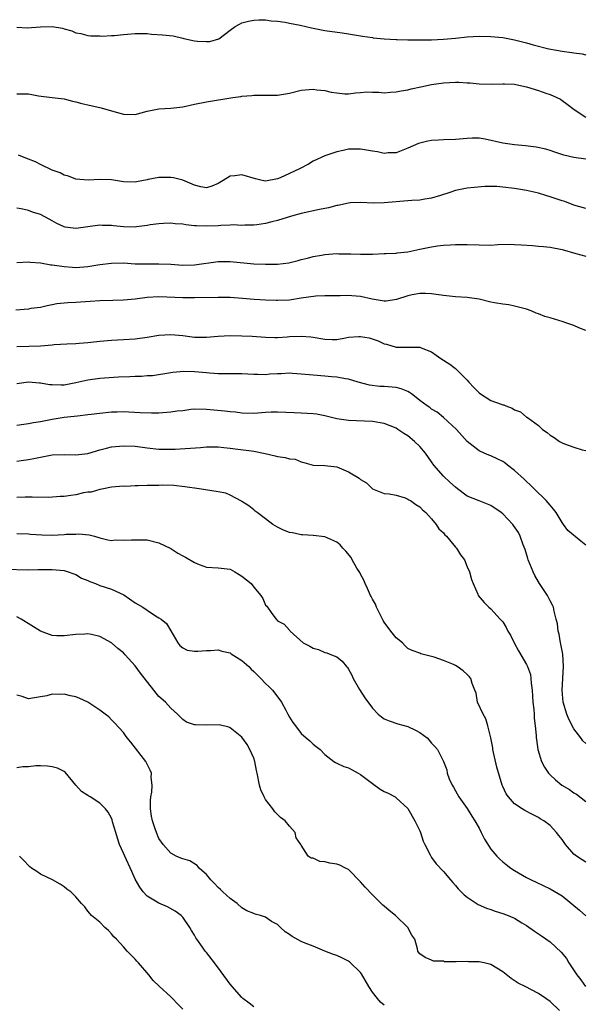
# Model space of a CAD drawing. Units: inches. Extents: x 2589000 to 2592000, y 1536000 to 1539000.
# Drawn here: x 2589156 to 2589251, y 1538832 to 1538998 of the extents above; entities that cross this region are included whole.
import ezdxf

# ---------------------------------------------------------------- set-up
doc = ezdxf.new("R2010")
doc.units = ezdxf.units.IN
doc.header["$MEASUREMENT"] = 0
doc.layers.add('LD25891536_2ft', color=122, linetype='Continuous')

msp = doc.modelspace()

# ---------------------------------------------------------------- linework, layer by layer
at = {"layer": 'LD25891536_2ft'}
for points, elevation in [([(2589155, 1538996.91), (2589156.79, 1538996.79), (2589159, 1538996.92), (2589161, 1538997), (2589162.71, 1538996.71), (2589163, 1538996.62), (2589164.29, 1538996.29), (2589165, 1538995.93), (2589165.82, 1538995.82), (2589167, 1538995.47), (2589167.44, 1538995.44), (2589169, 1538995.42), (2589169.39, 1538995.39), (2589171, 1538995.49), (2589171.5, 1538995.5), (2589173, 1538995.65), (2589173.69, 1538995.69), (2589175, 1538995.82), (2589175.79, 1538995.79), (2589177, 1538995.8), (2589177.72, 1538995.72), (2589179.6, 1538995.6), (2589181.41, 1538995.41), (2589183.05, 1538995.05), (2589183.22, 1538995), (2589185, 1538994.57), (2589185.48, 1538994.52), (2589187, 1538994.44), (2589187.56, 1538994.44), (2589189.09, 1538994.91), (2589191, 1538996.39), (2589191.83, 1538997), (2589192.58, 1538997.42), (2589193, 1538997.61), (2589194.08, 1538997.92), (2589195, 1538998.09), (2589195.85, 1538998.15), (2589197, 1538998.12), (2589197.95, 1538997.95), (2589199, 1538997.9), (2589200.27, 1538997.73), (2589201, 1538997.54), (2589202.8, 1538997.2), (2589204.75, 1538996.75), (2589207, 1538996.31), (2589209.92, 1538995.92), (2589211, 1538995.76), (2589211.64, 1538995.64), (2589213, 1538995.43), (2589213.34, 1538995.34), (2589215, 1538995.13), (2589215.11, 1538995.11), (2589217, 1538994.93), (2589219, 1538994.81), (2589219.18, 1538994.82), (2589221, 1538994.76), (2589223, 1538994.74), (2589225, 1538994.76), (2589227, 1538994.86), (2589229, 1538995.03), (2589231, 1538995.23), (2589233, 1538995.35), (2589235, 1538995.31), (2589237, 1538995.12), (2589239, 1538994.76), (2589241, 1538994.23), (2589242.11, 1538993.89), (2589244.76, 1538993.24), (2589246.08, 1538993), (2589247, 1538992.85), (2589248.63, 1538992.63), (2589249, 1538992.53), (2589250.4, 1538992.4), (2589251, 1538992.22)], 7868), ([(2589155, 1538985.62), (2589157, 1538985.63), (2589158.69, 1538985.31), (2589160.99, 1538985.01), (2589163, 1538984.77), (2589164.42, 1538984.42), (2589165, 1538984.31), (2589166.01, 1538984.01), (2589167, 1538983.77), (2589169.26, 1538983.26), (2589171, 1538982.79), (2589173, 1538982.2), (2589175, 1538982.16), (2589177, 1538982.71), (2589178.44, 1538983), (2589179, 1538983.1), (2589181, 1538983.2), (2589183, 1538983.43), (2589185, 1538983.87), (2589187, 1538984.28), (2589191.44, 1538985), (2589192.82, 1538985.18), (2589193, 1538985.22), (2589194.64, 1538985.36), (2589195, 1538985.43), (2589197, 1538985.42), (2589198.56, 1538985.44), (2589199, 1538985.43), (2589201, 1538985.75), (2589203, 1538986.23), (2589205, 1538986.43), (2589205.66, 1538986.34), (2589207, 1538986.22), (2589208.06, 1538985.94), (2589209, 1538985.78), (2589210.36, 1538985.64), (2589211, 1538985.61), (2589212.18, 1538985.82), (2589213, 1538985.84), (2589214.04, 1538985.96), (2589215, 1538985.91), (2589216.1, 1538985.9), (2589217, 1538985.82), (2589218.08, 1538985.92), (2589219, 1538985.95), (2589219.86, 1538986.14), (2589221, 1538986.34), (2589221.53, 1538986.47), (2589223.16, 1538986.84), (2589225, 1538987.2), (2589227, 1538987.48), (2589229, 1538987.58), (2589229.58, 1538987.58), (2589231, 1538987.51), (2589231.5, 1538987.5), (2589233, 1538987.35), (2589235.29, 1538987.29), (2589237, 1538987.35), (2589237.31, 1538987.31), (2589239, 1538987.25), (2589239.2, 1538987.2), (2589241, 1538986.81), (2589243, 1538986.19), (2589244.24, 1538985.76), (2589245, 1538985.52), (2589246.14, 1538985), (2589246.71, 1538984.71), (2589247, 1538984.54), (2589247.89, 1538983.89), (2589249.03, 1538983), (2589251, 1538981.7)], 7866), ([(2589251, 1538974.63), (2589249, 1538974.9), (2589247.3, 1538975.3), (2589245.79, 1538975.79), (2589245, 1538976.07), (2589244.28, 1538976.28), (2589242.65, 1538976.65), (2589240.86, 1538976.86), (2589238.98, 1538977.02), (2589237, 1538977.34), (2589234.01, 1538977.99), (2589233, 1538978.13), (2589231.84, 1538978.16), (2589231, 1538978.12), (2589229, 1538977.96), (2589227, 1538977.89), (2589226.17, 1538977.83), (2589225, 1538977.76), (2589224.36, 1538977.63), (2589222.76, 1538977.24), (2589221, 1538976.49), (2589219, 1538975.67), (2589217.66, 1538975.66), (2589217, 1538975.58), (2589215.87, 1538975.87), (2589215, 1538975.96), (2589213, 1538976.31), (2589212.28, 1538976.28), (2589211, 1538976.29), (2589210.07, 1538976.07), (2589209, 1538975.86), (2589207, 1538975.2), (2589205, 1538974.28), (2589204.21, 1538973.79), (2589202.71, 1538973), (2589201, 1538972.18), (2589199.47, 1538971.47), (2589199, 1538971.28), (2589197, 1538970.88), (2589196.41, 1538971), (2589195.28, 1538971.28), (2589193, 1538971.99), (2589191.81, 1538971.81), (2589191, 1538971.76), (2589189.82, 1538971), (2589189, 1538970.52), (2589187.92, 1538970.08), (2589187, 1538969.77), (2589186.05, 1538969.95), (2589185, 1538970.24), (2589183.05, 1538971.05), (2589181.44, 1538971.44), (2589181, 1538971.52), (2589179.5, 1538971.5), (2589179, 1538971.52), (2589177.17, 1538971.17), (2589177, 1538971.15), (2589175.19, 1538970.81), (2589175, 1538970.75), (2589173, 1538970.79), (2589171, 1538971.1), (2589169, 1538971.18), (2589167.07, 1538971.07), (2589165, 1538971.23), (2589163.75, 1538971.75), (2589163, 1538971.93), (2589162.31, 1538972.31), (2589161, 1538972.76), (2589159, 1538973.72), (2589158.19, 1538974.19), (2589157, 1538974.61), (2589155.99, 1538975), (2589155.29, 1538975.29)], 7864), ([(2589251, 1538966.3), (2589249, 1538966.87), (2589247.46, 1538967.46), (2589247, 1538967.6), (2589245, 1538968.26), (2589244.41, 1538968.41), (2589243, 1538968.86), (2589241, 1538969.34), (2589239, 1538969.66), (2589237, 1538969.91), (2589236.01, 1538969.99), (2589235, 1538970.02), (2589233.99, 1538970.01), (2589232.15, 1538969.85), (2589231, 1538969.7), (2589229, 1538969.32), (2589228.09, 1538969), (2589226.51, 1538968.51), (2589225, 1538968.02), (2589223.86, 1538967.86), (2589223, 1538967.71), (2589221.65, 1538967.65), (2589221, 1538967.6), (2589217, 1538967.23), (2589215.21, 1538967.21), (2589213, 1538967.32), (2589211.23, 1538967.23), (2589211, 1538967.2), (2589209.19, 1538966.81), (2589209, 1538966.78), (2589207.6, 1538966.4), (2589206.1, 1538966.1), (2589203, 1538965.44), (2589201.35, 1538965), (2589199, 1538964.29), (2589198.02, 1538964.02), (2589197, 1538963.78), (2589195.53, 1538963.54), (2589195, 1538963.48), (2589193.47, 1538963.47), (2589193, 1538963.45), (2589191.53, 1538963.53), (2589191, 1538963.48), (2589189.45, 1538963.45), (2589189, 1538963.38), (2589187, 1538963.3), (2589185.35, 1538963.35), (2589185, 1538963.39), (2589183.52, 1538963.52), (2589183, 1538963.64), (2589181.72, 1538963.72), (2589181, 1538963.81), (2589179.74, 1538963.74), (2589179, 1538963.72), (2589177.51, 1538963.51), (2589177, 1538963.4), (2589175.2, 1538963.2), (2589175, 1538963.15), (2589173, 1538963.17), (2589171.34, 1538963.34), (2589171, 1538963.4), (2589169.45, 1538963.45), (2589169, 1538963.5), (2589165, 1538962.89), (2589163.16, 1538963.16), (2589163, 1538963.2), (2589161.78, 1538963.78), (2589161, 1538964.23), (2589160.47, 1538964.47), (2589159, 1538965.27), (2589157.68, 1538965.68), (2589157, 1538965.98), (2589155.75, 1538966.25), (2589155, 1538966.35)], 7862), ([(2589155, 1538957.18), (2589157, 1538957.3), (2589157.26, 1538957.26), (2589159, 1538957.11), (2589160.78, 1538956.78), (2589161, 1538956.77), (2589163, 1538956.49), (2589164.42, 1538956.42), (2589165, 1538956.36), (2589167, 1538956.53), (2589169, 1538956.86), (2589171, 1538957.09), (2589173, 1538957.1), (2589174.98, 1538956.98), (2589176.93, 1538956.93), (2589179, 1538956.96), (2589181, 1538956.9), (2589183, 1538956.74), (2589185, 1538956.78), (2589189, 1538957.37), (2589189.35, 1538957.35), (2589191, 1538957.37), (2589195, 1538956.96), (2589197, 1538956.87), (2589199, 1538956.89), (2589200.89, 1538957.12), (2589202.5, 1538957.5), (2589203, 1538957.66), (2589204.07, 1538957.93), (2589205, 1538958.2), (2589206.43, 1538958.43), (2589207, 1538958.54), (2589209, 1538958.67), (2589209.35, 1538958.65), (2589211, 1538958.65), (2589211.38, 1538958.62), (2589213, 1538958.6), (2589215, 1538958.61), (2589217, 1538958.68), (2589217.3, 1538958.7), (2589219, 1538958.76), (2589219.2, 1538958.8), (2589221, 1538959), (2589223, 1538959.44), (2589225, 1538959.83), (2589225.97, 1538959.97), (2589227, 1538960.08), (2589228.16, 1538960.16), (2589229, 1538960.19), (2589231, 1538960.2), (2589233, 1538960.15), (2589235, 1538960.13), (2589236.19, 1538960.19), (2589238.25, 1538960.25), (2589239, 1538960.24), (2589240.18, 1538960.18), (2589242.03, 1538960.03), (2589243, 1538959.96), (2589243.87, 1538959.87), (2589245, 1538959.79), (2589247, 1538959.37), (2589249.31, 1538958.69), (2589251, 1538958.24)], 7860), ([(2589251, 1538945.72), (2589249.82, 1538946.18), (2589249, 1538946.56), (2589247.61, 1538947), (2589247.17, 1538947.17), (2589245, 1538947.82), (2589244.07, 1538948.07), (2589243, 1538948.5), (2589242.61, 1538948.61), (2589241.79, 1538949), (2589241, 1538949.29), (2589239, 1538949.83), (2589238.03, 1538950.03), (2589237, 1538950.14), (2589235.61, 1538950.39), (2589235, 1538950.51), (2589233, 1538951.02), (2589231, 1538951.29), (2589229, 1538951.41), (2589227, 1538951.61), (2589225.79, 1538951.79), (2589225, 1538951.88), (2589223.96, 1538951.96), (2589223, 1538951.94), (2589221.71, 1538951.71), (2589221, 1538951.54), (2589219.09, 1538950.91), (2589217.34, 1538950.66), (2589217, 1538950.64), (2589214.97, 1538950.97), (2589213, 1538951.45), (2589211.53, 1538951.53), (2589211, 1538951.6), (2589209.56, 1538951.56), (2589207.57, 1538951.57), (2589207, 1538951.53), (2589205.48, 1538951.48), (2589203, 1538951.17), (2589201, 1538950.85), (2589199, 1538950.74), (2589198.76, 1538950.76), (2589197, 1538950.82), (2589195.05, 1538950.95), (2589193.12, 1538951.12), (2589191, 1538951.26), (2589189, 1538951.3), (2589185, 1538951.2), (2589183, 1538951.21), (2589179, 1538951.37), (2589177, 1538951.26), (2589175, 1538950.99), (2589173, 1538950.8), (2589171.22, 1538950.78), (2589169, 1538950.73), (2589167.42, 1538950.58), (2589165, 1538950.43), (2589163.6, 1538950.4), (2589163, 1538950.33), (2589161.78, 1538950.22), (2589161, 1538950.04), (2589160.13, 1538949.87), (2589159, 1538949.6), (2589157.39, 1538949.39), (2589157, 1538949.32), (2589154.85, 1538949.15)], 7858), ([(2589155, 1538942.98), (2589157.05, 1538943.05), (2589159, 1538943.13), (2589161, 1538943.3), (2589161.35, 1538943.35), (2589163.48, 1538943.48), (2589165, 1538943.53), (2589165.56, 1538943.56), (2589167, 1538943.67), (2589169, 1538943.91), (2589171, 1538944.1), (2589173, 1538944.19), (2589175, 1538944.32), (2589177, 1538944.6), (2589179, 1538944.91), (2589181, 1538945.02), (2589183, 1538944.85), (2589185, 1538944.6), (2589186.59, 1538944.59), (2589187, 1538944.59), (2589189, 1538944.77), (2589191, 1538944.87), (2589193, 1538944.83), (2589194.75, 1538944.75), (2589197, 1538944.6), (2589198.54, 1538944.54), (2589199, 1538944.55), (2589200.63, 1538944.63), (2589201, 1538944.67), (2589203, 1538944.77), (2589204.63, 1538944.63), (2589205, 1538944.58), (2589207, 1538944.22), (2589208.2, 1538944.2), (2589209, 1538944.21), (2589210.48, 1538944.48), (2589211, 1538944.56), (2589212.72, 1538944.72), (2589213, 1538944.72), (2589214.45, 1538944.45), (2589215.96, 1538943.96), (2589217, 1538943.47), (2589217.4, 1538943.4), (2589219, 1538942.92), (2589222.89, 1538942.88), (2589223, 1538942.87), (2589223.23, 1538942.77), (2589225, 1538942.12), (2589226.54, 1538941), (2589228.05, 1538940.05), (2589229, 1538939.27), (2589229.16, 1538939.16), (2589229.29, 1538939), (2589231, 1538937.33), (2589231.26, 1538937), (2589232.1, 1538936.1), (2589233, 1538935.19), (2589233.26, 1538935), (2589235, 1538933.9), (2589236.75, 1538933.25), (2589237, 1538933.18), (2589237.16, 1538933.16), (2589237.5, 1538933), (2589238.59, 1538932.59), (2589239, 1538932.34), (2589239.98, 1538931.98), (2589241, 1538931.11), (2589241.08, 1538931.08), (2589241.15, 1538931), (2589243, 1538929.65), (2589243.72, 1538929), (2589244.48, 1538928.48), (2589245, 1538928.03), (2589245.66, 1538927.66), (2589246.59, 1538927), (2589247, 1538926.75), (2589247.41, 1538926.59), (2589249, 1538926.03), (2589250.42, 1538925.58), (2589251, 1538925.46)], 7856), ([(2589251, 1538909.47), (2589250.18, 1538910.18), (2589247.95, 1538911.95), (2589247.25, 1538913), (2589247, 1538913.3), (2589245.98, 1538915), (2589245.58, 1538915.58), (2589245, 1538916.21), (2589244.65, 1538916.65), (2589244.32, 1538917), (2589242.27, 1538919), (2589241.64, 1538919.64), (2589241, 1538920.21), (2589240.61, 1538920.61), (2589239, 1538922.1), (2589237.82, 1538923), (2589237.37, 1538923.37), (2589237, 1538923.58), (2589236.06, 1538924.06), (2589235, 1538924.55), (2589234.66, 1538924.66), (2589233.86, 1538925), (2589233, 1538925.43), (2589231, 1538926.99), (2589229.18, 1538929), (2589227.01, 1538931.01), (2589225.94, 1538931.94), (2589225, 1538932.46), (2589224.7, 1538932.7), (2589224.24, 1538933), (2589223, 1538933.91), (2589222.41, 1538934.41), (2589221.58, 1538935), (2589221.26, 1538935.26), (2589221, 1538935.39), (2589219.88, 1538935.88), (2589219, 1538936.09), (2589217, 1538936.25), (2589216.26, 1538936.26), (2589214.49, 1538936.49), (2589212.63, 1538937), (2589211, 1538937.51), (2589210.45, 1538937.55), (2589209, 1538937.85), (2589208.12, 1538937.88), (2589207, 1538938.01), (2589205, 1538938.15), (2589203, 1538938.36), (2589201.55, 1538938.45), (2589201, 1538938.5), (2589199.59, 1538938.41), (2589199, 1538938.39), (2589197.68, 1538938.32), (2589197, 1538938.25), (2589195.69, 1538938.31), (2589195, 1538938.3), (2589193, 1538938.41), (2589191.59, 1538938.41), (2589191, 1538938.39), (2589189, 1538938.41), (2589187.5, 1538938.5), (2589187, 1538938.57), (2589185, 1538938.73), (2589183.22, 1538938.78), (2589181.36, 1538938.64), (2589181, 1538938.55), (2589177.93, 1538938.07), (2589177, 1538938.07), (2589176.04, 1538937.96), (2589175, 1538937.96), (2589174.1, 1538937.9), (2589172.18, 1538937.82), (2589169, 1538937.59), (2589167, 1538937.34), (2589165, 1538936.87), (2589163, 1538936.5), (2589162.48, 1538936.48), (2589161, 1538936.53), (2589160.56, 1538936.56), (2589159, 1538936.84), (2589158.84, 1538936.83), (2589157, 1538936.97), (2589155, 1538936.73)], 7854), ([(2589251, 1538876.02), (2589250.49, 1538876.49), (2589250.14, 1538877), (2589249, 1538878.49), (2589248.14, 1538880.14), (2589247.79, 1538881), (2589247.21, 1538883), (2589247.03, 1538885), (2589247.22, 1538889), (2589247.11, 1538891.11), (2589246.81, 1538892.81), (2589246.74, 1538893), (2589246.49, 1538894.49), (2589246.33, 1538895), (2589246.22, 1538896.22), (2589246.03, 1538897), (2589245.67, 1538898.33), (2589245.55, 1538899), (2589245.39, 1538899.39), (2589245, 1538900.07), (2589244.56, 1538901), (2589243.22, 1538903), (2589243, 1538903.29), (2589242.39, 1538904.39), (2589242.11, 1538905), (2589241.29, 1538907), (2589241.24, 1538907.24), (2589240.77, 1538908.77), (2589240.43, 1538909.57), (2589239.95, 1538911), (2589239.63, 1538911.63), (2589238.83, 1538912.83), (2589238.68, 1538913), (2589237, 1538914.79), (2589236.72, 1538915), (2589235, 1538916.2), (2589233, 1538916.98), (2589231, 1538917.78), (2589229.37, 1538919), (2589229, 1538919.25), (2589228.09, 1538920.09), (2589227, 1538921.14), (2589225.39, 1538923), (2589225, 1538923.57), (2589223.95, 1538925), (2589223, 1538926.15), (2589222.13, 1538927), (2589221, 1538927.92), (2589220.33, 1538928.33), (2589219.32, 1538929), (2589219, 1538929.2), (2589217, 1538930.01), (2589215, 1538930.38), (2589211, 1538930.54), (2589209, 1538930.83), (2589207, 1538931.31), (2589205.59, 1538931.59), (2589205, 1538931.67), (2589203, 1538931.78), (2589201.79, 1538931.79), (2589199, 1538931.93), (2589197.92, 1538931.92), (2589197, 1538931.88), (2589195, 1538931.73), (2589193, 1538931.75), (2589191.92, 1538931.92), (2589191, 1538931.98), (2589190.12, 1538932.12), (2589188.27, 1538932.27), (2589187, 1538932.4), (2589185, 1538932.42), (2589184.37, 1538932.37), (2589183, 1538932.17), (2589182.08, 1538932.08), (2589181, 1538931.9), (2589179, 1538931.77), (2589177.74, 1538931.74), (2589175.81, 1538931.81), (2589173.93, 1538931.93), (2589173, 1538931.96), (2589171.95, 1538931.95), (2589171, 1538931.9), (2589169, 1538931.72), (2589167.54, 1538931.54), (2589167, 1538931.49), (2589165.27, 1538931.27), (2589163, 1538931.01), (2589161, 1538930.71), (2589159, 1538930.32), (2589157.86, 1538930.14), (2589157, 1538929.97), (2589155, 1538929.68)], 7852), ([(2589155, 1538923.64), (2589155.77, 1538923.77), (2589157, 1538923.92), (2589158.18, 1538924.18), (2589159, 1538924.34), (2589161, 1538924.71), (2589163, 1538924.79), (2589165, 1538924.74), (2589166.98, 1538924.98), (2589169, 1538925.57), (2589170.13, 1538925.87), (2589171, 1538926.06), (2589173, 1538926.26), (2589175, 1538926.18), (2589177, 1538925.9), (2589179, 1538925.67), (2589180.31, 1538925.69), (2589181, 1538925.68), (2589181.71, 1538925.71), (2589186.02, 1538925.98), (2589187, 1538926.06), (2589189, 1538926.06), (2589189.94, 1538925.94), (2589191, 1538925.85), (2589192.31, 1538925.69), (2589194.62, 1538925.38), (2589195, 1538925.34), (2589196.94, 1538924.94), (2589198.58, 1538924.58), (2589199, 1538924.46), (2589200.3, 1538924.3), (2589201, 1538924.07), (2589201.98, 1538923.98), (2589203, 1538923.52), (2589203.46, 1538923.46), (2589205, 1538922.99), (2589207, 1538922.94), (2589209, 1538922.7), (2589211, 1538921.86), (2589212.79, 1538920.79), (2589213, 1538920.59), (2589214.03, 1538920.03), (2589215, 1538918.98), (2589217, 1538918.19), (2589217.86, 1538918.14), (2589219, 1538917.93), (2589220.53, 1538917.47), (2589221, 1538917.27), (2589221.15, 1538917.15), (2589221.42, 1538917), (2589222.34, 1538916.34), (2589223, 1538915.96), (2589223.47, 1538915.47), (2589224.02, 1538915), (2589225, 1538913.95), (2589225.76, 1538913), (2589226.23, 1538912.23), (2589227, 1538911.55), (2589227.24, 1538911.24), (2589227.5, 1538911), (2589229, 1538909.15), (2589229.17, 1538909), (2589229.88, 1538907.88), (2589230.57, 1538907), (2589231, 1538905.84), (2589231.41, 1538905), (2589231.72, 1538903.72), (2589232.01, 1538903), (2589232.8, 1538901.2), (2589232.87, 1538901), (2589233.84, 1538899.84), (2589234.66, 1538899), (2589235, 1538898.77), (2589236.58, 1538897), (2589236.8, 1538896.8), (2589237, 1538896.56), (2589237.6, 1538895.6), (2589237.86, 1538895), (2589238.29, 1538894.29), (2589238.91, 1538893), (2589239.65, 1538891.65), (2589241, 1538889.35), (2589241.18, 1538889), (2589241.65, 1538887.65), (2589241.76, 1538887), (2589241.79, 1538886.21), (2589241.96, 1538885), (2589242.03, 1538884.03), (2589242.08, 1538883), (2589242.22, 1538881.78), (2589242.27, 1538881), (2589242.3, 1538880.3), (2589242.49, 1538879), (2589242.65, 1538877.35), (2589242.65, 1538877), (2589242.68, 1538876.68), (2589242.89, 1538875), (2589243.52, 1538873), (2589244.05, 1538872.05), (2589244.73, 1538871), (2589245, 1538870.72), (2589245.88, 1538869.88), (2589246.98, 1538868.98), (2589248.26, 1538868.26), (2589249, 1538867.69), (2589249.46, 1538867.46), (2589251, 1538866.24)], 7850), ([(2589251, 1538855.99), (2589250.41, 1538856.41), (2589249.45, 1538857), (2589249, 1538857.37), (2589247.58, 1538859), (2589247, 1538859.81), (2589246.48, 1538860.48), (2589246.05, 1538861), (2589245, 1538862.17), (2589243.9, 1538863), (2589243.33, 1538863.33), (2589243, 1538863.55), (2589242.02, 1538864.02), (2589240.74, 1538864.74), (2589240.29, 1538865), (2589239, 1538865.85), (2589237.97, 1538867), (2589237.55, 1538867.55), (2589237, 1538868.77), (2589236.91, 1538869), (2589236.01, 1538872.01), (2589235.34, 1538875), (2589235.31, 1538875.31), (2589234.98, 1538876.98), (2589234.5, 1538879), (2589234.17, 1538880.17), (2589233.67, 1538881), (2589232.76, 1538883), (2589232.49, 1538884.49), (2589232.31, 1538885), (2589231.84, 1538886.16), (2589231.6, 1538887), (2589231.34, 1538887.34), (2589231, 1538887.68), (2589230.3, 1538888.3), (2589229.33, 1538889), (2589229, 1538889.19), (2589228.66, 1538889.34), (2589227, 1538890.03), (2589225.4, 1538890.6), (2589223.17, 1538891.17), (2589223, 1538891.24), (2589221.7, 1538891.7), (2589221, 1538892.06), (2589220.52, 1538892.52), (2589220.06, 1538893), (2589219, 1538893.84), (2589218.14, 1538895), (2589217, 1538896.48), (2589216.8, 1538896.8), (2589216.35, 1538897.65), (2589215.69, 1538899), (2589215.51, 1538899.51), (2589215, 1538900.36), (2589214.8, 1538900.8), (2589214.69, 1538901), (2589214.2, 1538902.2), (2589213.77, 1538903), (2589213.55, 1538903.56), (2589213, 1538904.58), (2589212.87, 1538904.87), (2589212.4, 1538905.6), (2589211.58, 1538907), (2589211.4, 1538907.4), (2589210.51, 1538908.5), (2589210.01, 1538909), (2589209.57, 1538909.57), (2589209, 1538909.97), (2589207, 1538910.87), (2589205, 1538911.1), (2589203.22, 1538911.22), (2589203, 1538911.21), (2589201.55, 1538911.55), (2589201, 1538911.63), (2589200.03, 1538912.03), (2589199, 1538912.5), (2589198.21, 1538913), (2589197, 1538913.95), (2589195.55, 1538915), (2589195.25, 1538915.25), (2589195, 1538915.43), (2589194.15, 1538916.15), (2589193, 1538916.85), (2589192.92, 1538916.92), (2589191, 1538917.93), (2589190.26, 1538918.26), (2589189, 1538918.5), (2589185.81, 1538919), (2589183.35, 1538919.35), (2589181.53, 1538919.53), (2589179.59, 1538919.59), (2589179, 1538919.57), (2589177, 1538919.54), (2589175.48, 1538919.48), (2589175, 1538919.5), (2589173.41, 1538919.41), (2589173, 1538919.43), (2589171, 1538919.26), (2589169.62, 1538919), (2589169.11, 1538918.89), (2589169, 1538918.89), (2589167.55, 1538918.45), (2589167, 1538918.41), (2589166.29, 1538918.29), (2589165, 1538917.99), (2589164.12, 1538917.88), (2589163, 1538917.69), (2589162.33, 1538917.67), (2589160.45, 1538917.55), (2589157.6, 1538917.6), (2589156.44, 1538917.56), (2589155, 1538917.55)], 7848), ([(2589155, 1538911.44), (2589157, 1538911.38), (2589157.34, 1538911.34), (2589159.23, 1538911.23), (2589161, 1538911.18), (2589163, 1538911.26), (2589163.32, 1538911.32), (2589165, 1538911.37), (2589165.41, 1538911.41), (2589167.22, 1538911.22), (2589168.13, 1538911), (2589169, 1538910.73), (2589170.4, 1538910.4), (2589171, 1538910.28), (2589171.62, 1538910.38), (2589173, 1538910.31), (2589174.37, 1538910.37), (2589175, 1538910.41), (2589175.63, 1538910.37), (2589177, 1538910.36), (2589179, 1538909.89), (2589181, 1538908.92), (2589182.16, 1538908.16), (2589183, 1538907.68), (2589183.46, 1538907.46), (2589185, 1538906.55), (2589185.79, 1538906.21), (2589187, 1538905.77), (2589189, 1538905.67), (2589190.48, 1538905.52), (2589191, 1538905.45), (2589191.81, 1538905), (2589192.54, 1538904.54), (2589193, 1538904.28), (2589194.57, 1538903), (2589195, 1538902.42), (2589196.19, 1538901), (2589196.5, 1538900.5), (2589197, 1538899.38), (2589197.18, 1538899.18), (2589198.02, 1538897.98), (2589198.77, 1538897), (2589198.88, 1538896.88), (2589199, 1538896.74), (2589200.13, 1538896.13), (2589201, 1538895.15), (2589201.09, 1538895.09), (2589201.13, 1538895), (2589203.35, 1538893), (2589204.45, 1538892.45), (2589205, 1538892.09), (2589205.91, 1538891.91), (2589207, 1538891.4), (2589207.34, 1538891.34), (2589208.1, 1538891), (2589209, 1538890.66), (2589209.91, 1538889.91), (2589210.64, 1538889), (2589210.83, 1538888.83), (2589211, 1538888.59), (2589211.54, 1538887.54), (2589211.75, 1538887), (2589212.85, 1538885.15), (2589213.74, 1538883.74), (2589215, 1538881.98), (2589215.97, 1538881), (2589216.53, 1538880.53), (2589217, 1538880.19), (2589217.83, 1538879.83), (2589219.32, 1538879.32), (2589221, 1538878.89), (2589222.3, 1538878.3), (2589223, 1538877.86), (2589224.22, 1538877), (2589224.6, 1538876.6), (2589225, 1538876.06), (2589225.53, 1538875.53), (2589226.01, 1538875), (2589226.92, 1538873.08), (2589226.98, 1538872.98), (2589227.56, 1538871.56), (2589227.62, 1538871), (2589227.96, 1538870.04), (2589228.45, 1538869), (2589228.66, 1538868.66), (2589229, 1538868.01), (2589229.58, 1538867), (2589231, 1538865.07), (2589231.77, 1538863.77), (2589232.29, 1538863), (2589233, 1538861.74), (2589233.38, 1538861), (2589233.9, 1538859.9), (2589235, 1538858.2), (2589236.02, 1538857), (2589236.5, 1538856.5), (2589237, 1538856.05), (2589237.58, 1538855.58), (2589238.35, 1538855), (2589239, 1538854.58), (2589241, 1538853.43), (2589241.81, 1538853), (2589242.64, 1538852.64), (2589245, 1538851.5), (2589247, 1538850.31), (2589249.93, 1538847.93), (2589251, 1538846.93)], 7846), ([(2589153, 1538905.41), (2589157, 1538905.34), (2589158.64, 1538905.36), (2589159, 1538905.38), (2589160.64, 1538905.36), (2589161, 1538905.38), (2589163, 1538905.2), (2589163.69, 1538905), (2589164.64, 1538904.64), (2589165, 1538904.54), (2589165.93, 1538903.93), (2589167, 1538903.51), (2589167.33, 1538903.33), (2589168.3, 1538903), (2589169, 1538902.7), (2589171, 1538902.06), (2589173.1, 1538901.1), (2589175, 1538899.76), (2589176.29, 1538899), (2589177, 1538898.51), (2589178.41, 1538897.59), (2589179, 1538897.25), (2589179.35, 1538897), (2589180.25, 1538896.25), (2589181.03, 1538895.03), (2589182.21, 1538893), (2589182.54, 1538892.54), (2589183, 1538892.16), (2589183.76, 1538891.76), (2589185, 1538891.59), (2589185.58, 1538891.58), (2589187, 1538891.7), (2589187.71, 1538891.71), (2589189, 1538891.8), (2589189.58, 1538891.58), (2589191, 1538891.31), (2589191.17, 1538891.17), (2589193, 1538890.03), (2589194.15, 1538889), (2589194.56, 1538888.56), (2589195, 1538888.18), (2589195.59, 1538887.59), (2589196.2, 1538887), (2589197, 1538886.12), (2589197.57, 1538885.57), (2589198.13, 1538885), (2589198.53, 1538884.53), (2589199, 1538883.87), (2589199.4, 1538883.4), (2589199.65, 1538883), (2589200.38, 1538881.62), (2589200.73, 1538881), (2589201, 1538880.47), (2589201.59, 1538879.59), (2589202.02, 1538879), (2589203, 1538877.7), (2589203.86, 1538877), (2589204.45, 1538876.45), (2589205, 1538875.9), (2589205.54, 1538875.54), (2589206.17, 1538875), (2589207, 1538874.19), (2589208.49, 1538873), (2589208.79, 1538872.79), (2589209, 1538872.71), (2589210.16, 1538872.16), (2589211, 1538871.92), (2589211.6, 1538871.6), (2589212.62, 1538871), (2589213, 1538870.8), (2589215, 1538869.27), (2589216.34, 1538868.34), (2589217, 1538867.95), (2589217.65, 1538867.65), (2589218.82, 1538867), (2589219, 1538866.88), (2589221, 1538865.03), (2589222.17, 1538863), (2589223, 1538861.31), (2589223.12, 1538861), (2589223.57, 1538859.57), (2589223.83, 1538859), (2589224.74, 1538857.26), (2589224.91, 1538856.91), (2589225, 1538856.8), (2589225.74, 1538855.74), (2589227, 1538854.41), (2589228.16, 1538853), (2589228.55, 1538852.55), (2589229, 1538852.08), (2589229.48, 1538851.48), (2589229.99, 1538851), (2589230.48, 1538850.48), (2589231, 1538850.07), (2589232.87, 1538848.87), (2589234.23, 1538848.23), (2589235, 1538848.01), (2589235.71, 1538847.71), (2589237, 1538847.34), (2589237.9, 1538847), (2589238.68, 1538846.68), (2589239, 1538846.53), (2589240.24, 1538845.76), (2589241, 1538845.31), (2589242.35, 1538844.35), (2589243, 1538843.91), (2589243.56, 1538843.56), (2589245, 1538842.54), (2589246.84, 1538840.84), (2589247.73, 1538839.73), (2589248.16, 1538839), (2589249.49, 1538837), (2589250.16, 1538836.16), (2589250.96, 1538835)], 7844), ([(2589246.57, 1538831), (2589245, 1538832.51), (2589244.24, 1538833), (2589243, 1538833.86), (2589240.76, 1538835), (2589239.61, 1538835.61), (2589238.4, 1538836.4), (2589237, 1538837.48), (2589235, 1538838.71), (2589233.86, 1538839), (2589233, 1538839.19), (2589231.2, 1538839.2), (2589231, 1538839.22), (2589229.16, 1538839.16), (2589229, 1538839.19), (2589227.19, 1538839.19), (2589227, 1538839.27), (2589225.32, 1538839.32), (2589225, 1538839.48), (2589223.92, 1538839.92), (2589223, 1538840.56), (2589222.81, 1538840.81), (2589222.69, 1538841), (2589222.63, 1538841.37), (2589222.14, 1538843), (2589221.66, 1538843.66), (2589221.01, 1538845), (2589218.9, 1538847), (2589217.83, 1538847.83), (2589217, 1538848.59), (2589216.76, 1538848.76), (2589216.51, 1538849), (2589215, 1538850.48), (2589213.78, 1538851.78), (2589213, 1538852.71), (2589211, 1538854.74), (2589210.45, 1538855), (2589209.49, 1538855.49), (2589209, 1538855.67), (2589207.83, 1538855.83), (2589207, 1538856.07), (2589206.13, 1538856.13), (2589205, 1538856.65), (2589204.69, 1538856.69), (2589204.18, 1538857), (2589203, 1538858.85), (2589202.94, 1538859), (2589202.12, 1538860.12), (2589201.97, 1538861), (2589201, 1538862.05), (2589200.28, 1538863), (2589199.53, 1538863.53), (2589198.52, 1538864.52), (2589198.22, 1538865), (2589197, 1538866.55), (2589196.73, 1538867), (2589196.18, 1538868.18), (2589195.94, 1538869), (2589195.55, 1538871), (2589195.48, 1538871.48), (2589195.17, 1538873), (2589195, 1538873.53), (2589194.35, 1538875), (2589193.86, 1538875.86), (2589193, 1538877.07), (2589191, 1538878.67), (2589190.77, 1538878.77), (2589189.15, 1538879.15), (2589187, 1538879.14), (2589185.15, 1538879.15), (2589185, 1538879.19), (2589183.64, 1538879.64), (2589183, 1538880.08), (2589182.14, 1538881), (2589181, 1538881.98), (2589180.13, 1538883), (2589179, 1538883.98), (2589178.52, 1538884.52), (2589178.16, 1538885), (2589175.87, 1538887.87), (2589175, 1538889.1), (2589173.32, 1538891), (2589173, 1538891.33), (2589172.05, 1538892.05), (2589171, 1538893.02), (2589169, 1538894.07), (2589167.61, 1538894.39), (2589167, 1538894.51), (2589166.47, 1538894.47), (2589165, 1538894.42), (2589163, 1538894.17), (2589161.8, 1538894.2), (2589161, 1538894.26), (2589159, 1538894.96), (2589155.73, 1538897), (2589155, 1538897.4)], 7842), ([(2589217, 1538831.86), (2589216.4, 1538832.4), (2589215.88, 1538833), (2589215, 1538834.08), (2589214.39, 1538835), (2589213.17, 1538837.17), (2589213, 1538837.41), (2589211.16, 1538839.16), (2589211, 1538839.29), (2589209.84, 1538839.84), (2589209, 1538840.23), (2589208.45, 1538840.45), (2589207, 1538840.98), (2589205, 1538841.81), (2589203.66, 1538842.34), (2589203, 1538842.62), (2589201.48, 1538843.48), (2589201, 1538843.82), (2589200.27, 1538844.27), (2589199.52, 1538845), (2589199, 1538845.46), (2589197.97, 1538845.97), (2589197, 1538846.72), (2589196.15, 1538847), (2589195.23, 1538847.23), (2589195, 1538847.34), (2589193.81, 1538847.81), (2589193, 1538848.27), (2589192.2, 1538849), (2589191, 1538849.85), (2589190.42, 1538850.42), (2589189.75, 1538851), (2589189.38, 1538851.38), (2589189, 1538851.71), (2589188.39, 1538852.39), (2589187.76, 1538853), (2589187, 1538853.92), (2589185.77, 1538855), (2589185.43, 1538855.43), (2589184.2, 1538856.2), (2589183, 1538856.55), (2589182.7, 1538856.7), (2589181.93, 1538857), (2589181, 1538857.5), (2589179.69, 1538859), (2589179, 1538860.01), (2589178.56, 1538861), (2589178.38, 1538861.62), (2589177.9, 1538863), (2589177.75, 1538863.75), (2589177.58, 1538865), (2589177.6, 1538866.4), (2589177.64, 1538867), (2589177.79, 1538867.79), (2589177.87, 1538869), (2589177.71, 1538870.29), (2589177.73, 1538871), (2589177.53, 1538871.53), (2589176.85, 1538872.86), (2589176.76, 1538873), (2589174.25, 1538876.25), (2589173.62, 1538877), (2589173.37, 1538877.37), (2589173, 1538877.87), (2589171.51, 1538879.51), (2589171, 1538879.99), (2589170.52, 1538880.52), (2589169.92, 1538881), (2589169, 1538881.65), (2589167, 1538882.99), (2589165.63, 1538883.63), (2589165, 1538883.88), (2589164.07, 1538884.07), (2589163, 1538884.34), (2589162.29, 1538884.29), (2589161, 1538884.37), (2589160.08, 1538884.08), (2589159, 1538883.88), (2589157, 1538883.57), (2589155.95, 1538883.95), (2589155, 1538884.18)], 7840), ([(2589195, 1538831.61), (2589194.22, 1538832.22), (2589193.16, 1538833), (2589193, 1538833.14), (2589191.36, 1538835), (2589191, 1538835.43), (2589189.5, 1538837.5), (2589188.36, 1538839), (2589187, 1538840.75), (2589186.79, 1538841), (2589186.32, 1538841.68), (2589185.37, 1538843), (2589185.23, 1538843.23), (2589185, 1538843.7), (2589184.48, 1538844.48), (2589184.21, 1538845), (2589183, 1538846.72), (2589182.87, 1538846.87), (2589182.73, 1538847), (2589181.71, 1538847.71), (2589180.46, 1538848.46), (2589179, 1538849.08), (2589177, 1538850.24), (2589176.34, 1538851), (2589175.78, 1538851.78), (2589175, 1538853.11), (2589174.44, 1538854.44), (2589173.22, 1538857), (2589173, 1538857.53), (2589172.34, 1538859), (2589172.03, 1538860.03), (2589171.7, 1538861), (2589171.18, 1538862.82), (2589171.12, 1538863.12), (2589171, 1538863.42), (2589170.44, 1538864.44), (2589170, 1538865), (2589169, 1538865.94), (2589167.42, 1538867), (2589167.15, 1538867.15), (2589167, 1538867.27), (2589165.93, 1538867.93), (2589164.97, 1538869), (2589163.18, 1538871.18), (2589163, 1538871.3), (2589161.87, 1538871.87), (2589161, 1538872.09), (2589160.21, 1538872.21), (2589159, 1538872.27), (2589158.25, 1538872.25), (2589157, 1538872.06), (2589156.06, 1538872.06), (2589155, 1538871.9)], 7838), ([(2589183, 1538831.19), (2589182.1, 1538832.1), (2589181.29, 1538833), (2589181, 1538833.3), (2589179.06, 1538835.06), (2589178.04, 1538836.04), (2589177.3, 1538837), (2589175.55, 1538839), (2589175.28, 1538839.28), (2589175, 1538839.66), (2589173.65, 1538841), (2589173, 1538841.74), (2589171.82, 1538843), (2589171.41, 1538843.41), (2589171, 1538843.92), (2589170.48, 1538844.48), (2589169.87, 1538845), (2589169, 1538845.85), (2589167.63, 1538847), (2589167.36, 1538847.36), (2589167, 1538847.73), (2589166.48, 1538848.48), (2589165.94, 1538849), (2589165, 1538850.14), (2589164.14, 1538851), (2589163.46, 1538851.46), (2589163, 1538851.82), (2589162.31, 1538852.31), (2589161.02, 1538853), (2589159, 1538853.97), (2589158.42, 1538854.42), (2589157.48, 1538855), (2589157.22, 1538855.22), (2589157, 1538855.42), (2589156.24, 1538856.24), (2589155.48, 1538857)], 7836)]:
    msp.add_lwpolyline(points, dxfattribs=dict(at, elevation=elevation))

doc.saveas('drawing.dxf')
